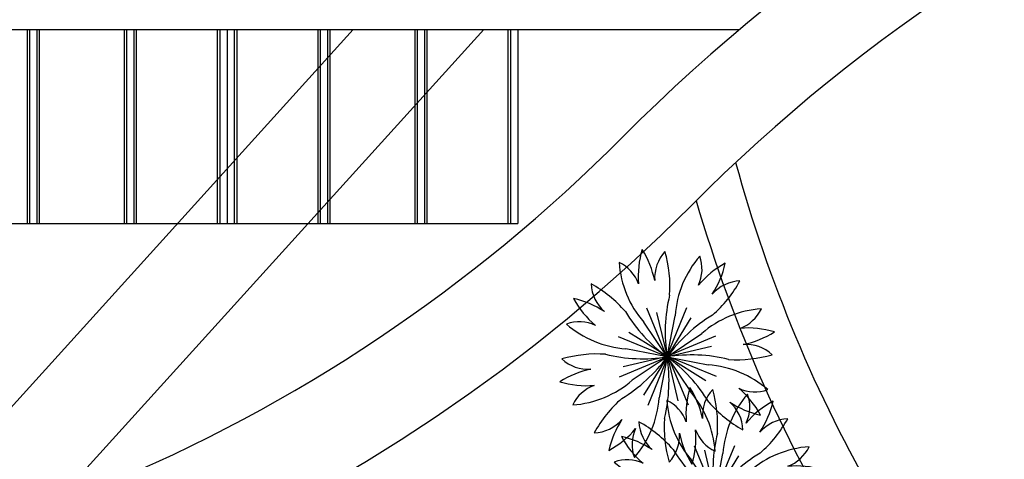
# Model space of a CAD drawing. Units: inches. Extents: x 5208126 to 6074296, y -945124 to -103975.
# Drawn here: x 5393660 to 5403822, y -346659 to -342126 of the extents above; entities that cross this region are included whole.
import ezdxf

# ---------------------------------------------------------------- set-up
doc = ezdxf.new("R2010")
doc.units = ezdxf.units.IN
doc.header["$LTSCALE"] = 150
doc.header["$MEASUREMENT"] = 0
doc.layers.get('0').update_dxf_attribs({"linetype": 'CONTINUOUS'})
for name, color, linetype in [('yeol_element', 241, 'CONTINUOUS'), ('yeol_elev 01', 7, 'CONTINUOUS'), ('yeol_elev 03', 9, 'CONTINUOUS'), ('yeol_hat 03', 8, 'CONTINUOUS'), ('yeol_tree 01', 252, 'CONTINUOUS')]:
    doc.layers.add(name, color=color, linetype=linetype)

# ---------------------------------------------------------------- blocks, each defined once
blk = doc.blocks.new('4263475394')
at = {"color": 6}
for points in [[(-17.24, 32.48, -0.095806), (-17.33, 48.43, -0.094176), (-10.02, 34.82, -0.202366), (-6.76, 48.64, -0.088498), (-2.4, 28.82, 0.100003), (-0.47, 0.42), (-12.97, 15.2, -0.161664), (-27.3, 41.32, -0.196859)], [(10.34, 34.94, -0.095806), (21.56, 46.29, -0.094176), (17.1, 31.49, -0.202366), (29.17, 38.97, -0.088498), (18.25, 21.86, 0.100003), (-0.47, 0.42), (1.14, 19.71, -0.161664), (9.48, 48.31, -0.196859)], [(-34.99, 11.23, -0.095806), (-46.35, 22.45, -0.094176), (-31.54, 17.99, -0.202366), (-39.02, 30.07, -0.088498), (-21.92, 19.14, 0.100003), (-0.47, 0.42), (-19.76, 2.03, -0.161664), (-48.36, 10.37, -0.196859)], [(31.59, 17.18, -0.095806), (47.54, 17.28, -0.094176), (33.92, 9.97, -0.202366), (47.75, 6.71, -0.088498), (27.93, 2.35, 0.100003), (-0.47, 0.42), (14.31, 12.92, -0.161664), (40.43, 27.24, -0.196859)], [(-32.53, -16.34, -0.095806), (-48.49, -16.44, -0.094176), (-34.87, -9.13, -0.202366), (-48.69, -5.87, -0.088498), (-28.87, -1.51, 0.100003), (-0.47, 0.42), (-15.25, -12.08, -0.161664), (-41.37, -26.4, -0.196859)], [(-11.29, -34.1, -0.095806), (-22.5, -45.45, -0.094176), (-18.04, -30.65, -0.202366), (-30.12, -38.13, -0.088498), (-19.19, -21.02, 0.100003), (-0.47, 0.42), (-2.09, -18.87, -0.161664), (-10.42, -47.47, -0.196859)], [(16.29, -31.64, -0.095806), (16.39, -47.59, -0.094176), (9.08, -33.98, -0.202366), (5.82, -47.8, -0.088498), (1.45, -27.98, 0.100003), (-0.47, 0.42), (12.03, -14.36, -0.161664), (26.35, -40.48, -0.196859)], [(34.05, -10.39, -0.095806), (45.4, -21.61, -0.094176), (30.6, -17.15, -0.202366), (38.07, -29.23, -0.088498), (20.97, -18.3, 0.100003), (-0.47, 0.42), (18.82, -1.19, -0.161664), (47.41, -9.53, -0.196859)]]:
    blk.add_lwpolyline(points, format="xyb", close=True, dxfattribs=at)
at = {"color": 3}
for points in [[(-0.74, 0.62), (6.02, 24.04)], [(-0.67, 0.46), (-12.45, 21.8)], [(-0.51, 0.62), (-7.51, 20.36)], [(-0.51, 0.62), (8.5, 19.53)], [(-0.51, 0.62), (-19.42, 9.63)], [(-0.67, 0.78), (20.66, 12.56)], [(-0.51, 0.4), (-23.93, 7.15)], [(-0.51, 0.62), (19.23, 7.62)], [(-0.35, 0.46), (-21.69, -11.31)], [(-0.51, 0.62), (-20.25, -6.38)], [(-0.51, 0.62), (-9.52, -18.29)], [(-0.29, 0.62), (-7.04, -22.79)], [(-0.51, 0.85), (22.9, -5.91)], [(-0.51, 0.62), (18.4, -8.39)], [(-0.51, 0.62), (6.49, -19.12)], [(-0.35, 0.78), (11.42, -20.55)]]:
    blk.add_lwpolyline(points, dxfattribs=at)

msp = doc.modelspace()

# ---------------------------------------------------------------- linework, layer by layer
at = {"layer": 'yeol_element', "linetype": 'ByBlock', "ltscale": 2}
for p, q in [((5392800, -342226, 0), (5395800, -342226, 0)), ((5393737.5, -342226, 0), (5393737.5, -344226, 0)), ((5393762.5, -342226, 0), (5393762.5, -344226, 0)), ((5393837.5, -342226, 0), (5393837.5, -344226, 0)), ((5393862.5, -342226, 0), (5393862.5, -344226, 0)), ((5394737.5, -342226, 0), (5394737.5, -344226, 0)), ((5394762.5, -342226, 0), (5394762.5, -344226, 0)), ((5394837.5, -342226, 0), (5394837.5, -344226, 0)), ((5394862.5, -342226, 0), (5394862.5, -344226, 0)), ((5395700, -342226, 0), (5395700, -344226, 0)), ((5395725, -342226, 0), (5395725, -344226, 0)), ((5395800, -342226, 0), (5395800, -344226, 0)), ((5395800, -342226, 0), (5398800, -342226, 0)), ((5395800, -342226, 0), (5395800, -344226, 0)), ((5395875, -342226, 0), (5395875, -344226, 0)), ((5395900, -342226, 0), (5395900, -344226, 0)), ((5396737.5, -342226, 0), (5396737.5, -344226, 0)), ((5396762.5, -342226, 0), (5396762.5, -344226, 0)), ((5396837.5, -342226, 0), (5396837.5, -344226, 0)), ((5396862.5, -342226, 0), (5396862.5, -344226, 0)), ((5397737.5, -342226, 0), (5397737.5, -344226, 0)), ((5397762.5, -342226, 0), (5397762.5, -344226, 0)), ((5397837.5, -342226, 0), (5397837.5, -344226, 0)), ((5397862.5, -342226, 0), (5397862.5, -344226, 0)), ((5398700, -342226, 0), (5398700, -344226, 0)), ((5398725, -342226, 0), (5398725, -344226, 0)), ((5398800, -342226, 0), (5398800, -344226, 0)), ((5392800, -344226, 0), (5395800, -344226, 0)), ((5395800, -344226, 0), (5398800, -344226, 0))]:
    msp.add_line(p, q, dxfattribs=at)
at = {"layer": 'yeol_elev 01', "linetype": 'ByBlock', "ltscale": 2}
msp.add_line((5377472, -342226, 0), (5401090.5, -342226, 0), dxfattribs=at)
at = {"layer": 'yeol_elev 03', "linetype": 'ByBlock', "ltscale": 2}
for centre, major_axis, start_param, end_param in [((5412964.1, -356347.6, 0), (-18450, 0), 4.6448483, 5.5003895), ((5412964.1, -356347.6, 0), (-17450, 0.1), 4.6409753, 5.5003935), ((5388222, -331733.9, 0), (16450, 0.6), 3.916748, 5.5003501), ((5415210.2, -339724.3, 0), (-14681, 2.8), 0.2672307, 0.7840506), ((5388222, -331733.9, 0), (17450, 0.4), 3.9736329, 5.500366), ((5415210.2, -339724.3, 0), (-15181, 1.5), 0.2850796, 0.8164732)]:
    msp.add_ellipse(centre, major_axis=major_axis, ratio=1, start_param=start_param, end_param=end_param, dxfattribs=at)
at = {"layer": 'yeol_hat 03', "linetype": 'ByBlock', "ltscale": 2}
for p, q in [((5392128.2, -347713.4, 0), (5397100.7, -342226, 0)), ((5394001.7, -347135.1, 0), (5398450.2, -342226, 0))]:
    msp.add_line(p, q, dxfattribs=at)

# ---------------------------------------------------------------- block references
at = {"layer": 'yeol_tree 01', "xscale": 22.33553933456469, "yscale": 22.33553981781006, "zscale": 22.33553982114385, "rotation": 308.7278971461165}
for p in [(5400341.2, -345616.8), (5400833.8, -347039.3)]:
    msp.add_blockref('4263475394', p, dxfattribs=at)

doc.saveas('drawing.dxf')
